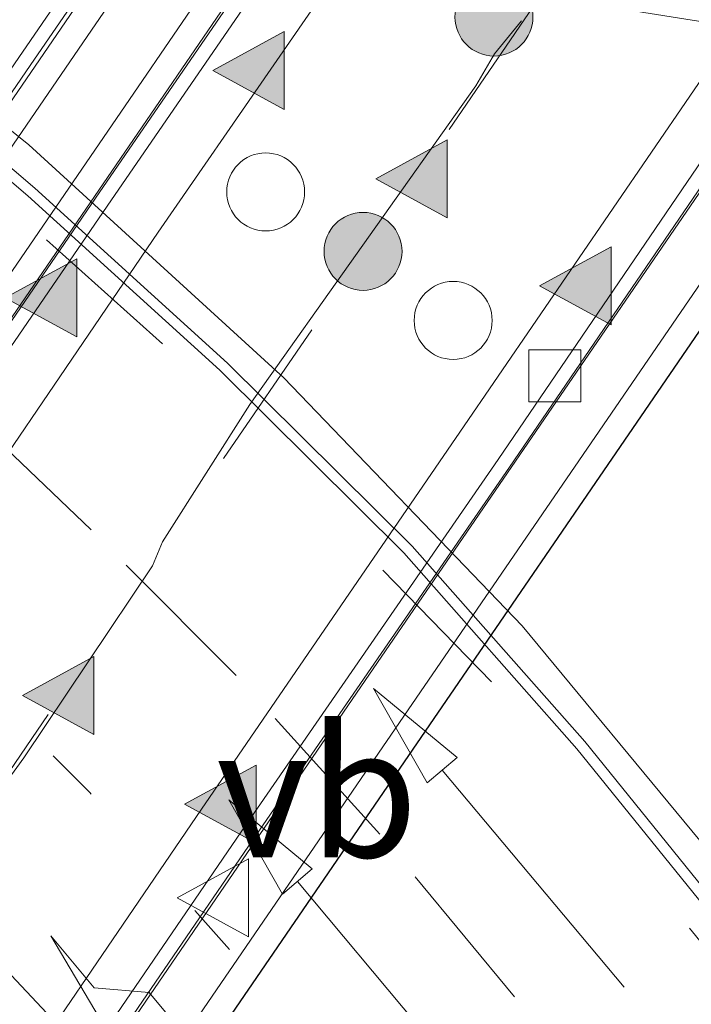
# Model space of a CAD drawing. Units: metres. Extents: x 175291 to 180010, y 318746 to 325002.
# Drawn here: x 177982 to 177995, y 318782 to 318801 of the extents above; entities that cross this region are included whole.
import ezdxf
from ezdxf.enums import TextEntityAlignment as Align

# ---------------------------------------------------------------- set-up
doc = ezdxf.new("R2010")
doc.units = ezdxf.units.M
for name, pattern in [('IE-TERREINAFSCHEIDING', [10, 8, -2]), ('VW-1-3_STREEP', [4, 1, -3]), ('VW-3-9_STREEP', [12, 3, -9])]:
    doc.linetypes.add(name, pattern=pattern)
doc.layers.get('0').update_dxf_attribs({"lineweight": 25})
for name, color, linetype, lineweight in [('B-ME-BV-GELEIDECONSTRUCTIE-BARRIER-L-B3', 213, 'BV-STEPBARRIER', 18), ('B-ME-BV-GELEIDECONSTRUCTIE-GELEIDERAIL-L-B1', 213, 'BV-GELEIDERAIL', 18), ('B-ME-GR-BOOM-S-B1', 93, 'Continuous', 18), ('B-ME-IE-GRASLAND-GV-B6', 93, 'Continuous', 18), ('B-ME-IE-MEUBILAIR_WEGMEUBILAIR-LIJNVERLICHT-L-B3', 8, 'VW-LIJNV', 18), ('B-ME-IE-TERREINAFSCHEIDING-RASTERHEKWERK-L-B1', 8, 'IE-TERREINAFSCHEIDING', 18), ('B-ME-VH-VERH_SOORT-BETON-OVERIG-GV-B6', 8, 'IE-TERREINAFSCHEIDING-NATUURLIJK-HOUTWAL', 18), ('B-ME-VH-VERH_SOORT-BETON-OVERIG-GV-B8', 8, 'IE-TERREINAFSCHEIDING-NATUURLIJK-HOUTWAL', 18), ('B-ME-VH-VERH_SOORT-BITUMEN-GV-B6', 8, 'IE-TERREINAFSCHEIDING-NATUURLIJK-HOUTWAL', 18), ('B-ME-VH-VERH_SOORT-BITUMEN-GV-B8', 8, 'IE-TERREINAFSCHEIDING-NATUURLIJK-HOUTWAL', 18), ('B-ME-VV-KOLK-S-B3', 8, 'Continuous', 18), ('B-ME-VW-DRIP-S-B3', 8, 'Continuous', 18), ('B-ME-VW-MARKERING-13STREEP-045-L-B1', 255, 'VW-1-3_STREEP', 18), ('B-ME-VW-MARKERING-39STREEP-015-L-B1', 255, 'VW-3-9_STREEP', 18), ('B-ME-VW-MARKERING-39STREEP-015-L-B3', 255, 'VW-3-9_STREEP', 18), ('B-ME-VW-MARKERING-PIJLLI750-S-B1', 7, 'Continuous', 18), ('B-ME-VW-MARKERING-PIJLRD750-S-B1', 7, 'Continuous', 18), ('B-ME-VW-MARKERING-STREEP-015-L-B1', 7, 'Continuous', 18), ('B-ME-VW-MARKERING-STREEP-015-L-B3', 7, 'Continuous', 18), ('B-ME-VW-MARKERING-VLAKMARK-S-B3', 7, 'Continuous', 18), ('B-ME-VW-MEUBILAIR_WEGMEUBILAIR-VERKEERSBORD-S-B3', 8, 'Continuous', 18)]:
    doc.layers.add(name, color=color, linetype=linetype, lineweight=lineweight)
doc.layers.add('B-ME-KW-TUNNEL-GV-B8', color=10, linetype='Continuous')
doc.styles.add('NLCS-ISO', font='NLCS-ISO.TTF')
doc.linetypes.add('BV-GELEIDERAIL', pattern='A,10,-3,[108,NLCS.SHX,S=1,R=0,X=0,Y=0],-3', length=16)
doc.linetypes.add('BV-STEPBARRIER', pattern='A,1,-1,[16,NLCS.SHX,S=1,R=0,X=-1,Y=0],1', length=3)
doc.linetypes.add('IE-TERREINAFSCHEIDING-NATUURLIJK-HOUTWAL', pattern='A,7,-1.5,[67,NLCS.SHX,S=0.75,R=45,X=0,Y=0],-1.5,7,-1.5,[70,NLCS.SHX,S=0.75,R=0,X=0,Y=0],-1.5', length=20)
doc.linetypes.add('VW-LIJNV', pattern='A,0,-5,[102,NLCS.SHX,S=1,R=0,X=-0.625,Y=0],2.5,-0.5,[69,NLCS.SHX,S=0.5,R=0,X=0,Y=0],-0.5,2.5,[102,NLCS.SHX,S=1,R=180,X=0.625,Y=0],-5', length=16)

# ---------------------------------------------------------------- blocks, each defined once
blk = doc.blocks.new('verfsymbol')
for color in [252, 253]:
    blk.add_hatch(color=color).paths.add_polyline_path([(0.75, -0.625), (0, 0.75), (-0.75, -0.625)])
blk.add_lwpolyline([(0.75, -0.625), (0, 0.75), (-0.75, -0.625)], close=True)
blk = doc.blocks.new('pijll')
for p, q in [((5.7, 1.05, 0.1), (4, 0.75, 0.1)), ((7.5, 0.75, 0.1), (5.7, 1.05, 0.1)), ((4, 0.75, 0.1), (5.45, 0.75, 0.1)), ((5.45, 0.75, 0.1), (4.7, 0, 0.1)), ((6.2, 0.75, 0.1), (5.45, 0, 0.1)), ((7.5, 0.75, 0.1), (6.2, 0.75, 0.1)), ((0, 0, 0.1), (5.45, 0, 0.1))]:
    blk.add_line(p, q)
blk = doc.blocks.new('pijl')
for p, q in [((7.5, 0, 0.1), (5.45, 0.375, 0.1)), ((5.45, 0.375, 0.1), (5.45, -0.375, 0.1)), ((0, 0, 0.1), (5.45, 0, 0.1)), ((5.45, -0.375, 0.1), (7.5, 0, 0.1))]:
    blk.add_line(p, q)
blk = doc.blocks.new('boom')
h = blk.add_hatch(color=256)
edge = h.paths.add_edge_path()
edge.add_arc((0, 0), 0.75, 0, 360)
blk.add_circle((0, 0), 0.75)
blk = doc.blocks.new('kolk')
blk.add_lwpolyline([(-0.5, -0.5), (0.5, -0.5), (0.5, 0.5), (-0.5, 0.5)], close=True)
blk = doc.blocks.new('dtb')
blk.add_circle((0, 0), 0.75)
blk = doc.blocks.new('verkeersbord')
for p, q in [((0, 0.75), (-0.75, -0.625)), ((0.75, -0.625), (0, 0.75)), ((-0.75, -0.625), (0.75, -0.625))]:
    blk.add_line(p, q)

msp = doc.modelspace()

# ---------------------------------------------------------------- linework, layer by layer
at = {"layer": 'B-ME-BV-GELEIDECONSTRUCTIE-BARRIER-L-B3'}
for points in [[(177947.9688, 318750, 35.8169), (177949.1835, 318751.7711, 35.913), (177953.8308, 318758.5145, 36.28), (177957.9959, 318764.6377, 36.614), (177961.5298, 318769.7915, 36.886), (177965.8928, 318776.1765, 37.236), (177970.4296, 318782.7942, 37.603), (177970.4572, 318782.837, 37.574), (177972.281, 318785.5118, 37.697), (177977.5497, 318793.2004, 38.111), (177982.3467, 318800.2034, 38.482), (177987.3434, 318807.4885, 38.8899)], [(177947.9688, 318750, 35.8169), (177949.1835, 318751.7711, 35.913), (177953.8308, 318758.5145, 36.28), (177957.9959, 318764.6377, 36.614), (177961.5298, 318769.7915, 36.886), (177965.8928, 318776.1765, 37.236), (177970.4296, 318782.7942, 37.603), (177970.4572, 318782.837, 37.574), (177972.281, 318785.5118, 37.697), (177977.5497, 318793.2004, 38.111), (177982.3467, 318800.2034, 38.482), (177987.3434, 318807.4885, 38.8899)], [(177989.3881, 318806.0873, 38.87), (177988.0902, 318804.1835, 38.768), (177983.6864, 318797.7738, 38.43), (177978.6674, 318790.4508, 38.018), (177974.2219, 318783.9831, 37.684), (177972.5038, 318781.4486, 37.587), (177972.4708, 318781.4146, 37.595), (177972.4416, 318781.3792, 37.595), (177970.0152, 318777.8466, 37.411), (177966.7132, 318773.0075, 37.145), (177962.1835, 318766.423, 36.791), (177958.1902, 318760.6175, 36.478), (177954.6471, 318755.4153, 36.191), (177950.9353, 318750, 35.8999)], [(177989.3881, 318806.0873, 38.87), (177988.0902, 318804.1835, 38.768), (177983.6864, 318797.7738, 38.43), (177978.6674, 318790.4508, 38.018), (177974.2219, 318783.9831, 37.684), (177972.5038, 318781.4486, 37.587), (177972.4708, 318781.4146, 37.595), (177972.4416, 318781.3792, 37.595), (177970.0152, 318777.8466, 37.411), (177966.7132, 318773.0075, 37.145), (177962.1835, 318766.423, 36.791), (177958.1902, 318760.6175, 36.478), (177954.6471, 318755.4153, 36.191), (177950.9353, 318750, 35.8999)], [(177997.2692, 318800.8042, 38.6673), (177995.9146, 318798.8431, 38.563), (177991.5686, 318792.4772, 38.238), (177986.6256, 318785.3142, 37.836), (177982.2, 318778.8417, 37.477), (177980.2803, 318776.0331, 37.352), (177980.2679, 318776.0231, 37.388), (177977.9249, 318772.5716, 37.192), (177974.3075, 318767.3351, 36.908), (177969.9309, 318760.9286, 36.565), (177965.9994, 318755.183, 36.256), (177962.7444, 318750.4729, 35.995), (177962.4208, 318750, 35.9687)], [(177997.2692, 318800.8042, 38.6673), (177995.9146, 318798.8431, 38.563), (177991.5686, 318792.4772, 38.238), (177986.6256, 318785.3142, 37.836), (177982.2, 318778.8417, 37.477), (177980.2803, 318776.0331, 37.352), (177980.2679, 318776.0231, 37.388), (177977.9249, 318772.5716, 37.192), (177974.3075, 318767.3351, 36.908), (177969.9309, 318760.9286, 36.565), (177965.9994, 318755.183, 36.256), (177962.7444, 318750.4729, 35.995), (177962.4208, 318750, 35.9687)]]:
    msp.add_polyline3d(points, dxfattribs=at)
at = {"layer": 'B-ME-BV-GELEIDECONSTRUCTIE-GELEIDERAIL-L-B1'}
msp.add_polyline3d([(177999.656, 318866.064, 47.684), (177992.707, 318856.243, 47.976), (177987.277, 318848.709, 48.221), (177985.673, 318846.5, 48.268), (177977.735, 318835.806, 48.608), (177970.6, 318826.127, 48.895), (177964.347, 318817.544, 49.172), (177963.573, 318816.444, 49.243), (177962.7995, 318815.2048, 49.286), (177962.198, 318814.098, 49.323), (177962.1258, 318813.6425, 49.3559), (177962.2, 318813.101, 49.395), (177962.4507, 318812.6517, 49.4058), (177962.833, 318812.285, 49.417), (177963.915, 318811.526, 49.326), (177967.386, 318809.448, 49.479), (177971.916, 318806.591, 49.554), (177977.14, 318802.856, 49.654), (177982.317, 318798.679, 49.786), (177987.222, 318794.196, 49.895), (177991.809, 318789.427, 50.031), (177995.23, 318785.303, 50.147)], dxfattribs=at)
at = {"layer": 'B-ME-IE-GRASLAND-GV-B6'}
msp.add_polyline3d([(177996.156, 318783.316, 49.431), (177993.016, 318787.202, 49.323), (177989.695, 318790.962, 49.226), (177986.142, 318794.48, 49.12), (177982.437, 318797.847, 49.04), (177978.63, 318801.087, 48.958), (177974.643, 318804.125, 48.895), (177972.2506, 318805.66, 48.857), (177972.704, 318806.329, 48.699), (177976.385, 318811.74, 49.557), (177977.607, 318813.493, 50.015), (177978.535, 318812.713, 49.914), (177984.615, 318808.323, 49.677), (177991.089, 318804.266, 49.37), (177993.4357, 318803.521, 49.2541), (177996.18, 318802.926, 49.122)], dxfattribs=at)
at = {"layer": 'B-ME-IE-MEUBILAIR_WEGMEUBILAIR-LIJNVERLICHT-L-B3'}
msp.add_polyline3d([(177991.797, 318801.062, 43.094), (177991.278, 318800.426, 43.071), (177990.917, 318799.816, 43.052), (177986.568, 318793.684, 42.662), (177984.891, 318791.041, 42.673), (177984.699, 318790.582, 42.652), (177982.22, 318786.89, 42.398), (177978.284, 318781.469, 42.019), (177978.047, 318780.96, 41.962), (177972.373, 318772.53, 41.588), (177971.155, 318771.12, 41.434), (177965.837, 318763.277, 41.008), (177964.419, 318761.223, 40.902), (177959.567, 318754.203, 40.499), (177957.586, 318751.307, 40.35), (177956.6976, 318750, 40.2762)], dxfattribs=at)
msp.add_polyline3d([(177991.797, 318801.062, 43.094), (177991.278, 318800.426, 43.071), (177990.917, 318799.816, 43.052), (177986.568, 318793.684, 42.662), (177984.891, 318791.041, 42.673), (177984.699, 318790.582, 42.652), (177982.22, 318786.89, 42.398), (177978.284, 318781.469, 42.019), (177978.047, 318780.96, 41.962), (177972.373, 318772.53, 41.588), (177971.155, 318771.12, 41.434), (177965.837, 318763.277, 41.008), (177964.419, 318761.223, 40.902), (177959.567, 318754.203, 40.499), (177957.586, 318751.307, 40.35), (177956.6976, 318750, 40.2762)], dxfattribs=at)
at = {"layer": 'B-ME-IE-TERREINAFSCHEIDING-RASTERHEKWERK-L-B1'}
msp.add_polyline3d([(177996.475, 318800.848, 49.113), (177993.992, 318801.252, 49.224), (177991.54, 318801.996, 49.378), (177989.373, 318803.304, 49.464), (177983.309, 318807.452, 49.619), (177976.873, 318811.799, 49.499), (177977.778, 318813.419, 49.719), (177973.638, 318816.254, 50.048), (177968.553, 318819.79, 50.043)], dxfattribs=at)
at = {"layer": 'B-ME-KW-TUNNEL-GV-B8'}
msp.add_polyline3d([(177965.2649, 318750, 34.8973), (177933.3654, 318750, 34.0844), (177939.3814, 318758.7742, 34.5639), (177948.0554, 318771.4108, 35.2497), (177948.1432, 318771.5295, 35.2563), (177954.3014, 318780.5081, 35.7502), (177960.4268, 318789.4331, 36.2441), (177961.323, 318788.9831, 36.2475), (177969.8541, 318801.4156, 36.9222), (177978.2785, 318813.7012, 37.664), (177990.5391, 318805.2985, 38.0175), (177993.8311, 318803.9223, 37.9659), (177997.6613, 318803.3703, 37.9577), (177998.7248, 318803.3865, 37.9053), (177996.9911, 318800.8768, 37.763), (177998.4789, 318799.8578, 37.663), (177990.0273, 318787.5271, 36.9199), (177981.584, 318775.2029, 36.2463), (177982.2528, 318774.7639, 36.2463), (177982.2107, 318774.6998, 36.2429), (177975.9907, 318765.6291, 35.75), (177969.7717, 318756.5629, 35.2558), (177969.7037, 318756.4649, 35.2505), (177965.2649, 318750, 34.8973)], dxfattribs=at)
msp.add_polyline3d([(177965.2649, 318750, 34.8973), (177933.3654, 318750, 34.0844), (177939.3814, 318758.7742, 34.5639), (177948.0554, 318771.4108, 35.2497), (177948.1432, 318771.5295, 35.2563), (177954.3014, 318780.5081, 35.7502), (177960.4268, 318789.4331, 36.2441), (177961.323, 318788.9831, 36.2475), (177969.8541, 318801.4156, 36.9222), (177978.2785, 318813.7012, 37.664), (177990.5391, 318805.2985, 38.0175), (177993.8311, 318803.9223, 37.9659), (177997.6613, 318803.3703, 37.9577), (177998.7248, 318803.3865, 37.9053), (177996.9911, 318800.8768, 37.763), (177998.4789, 318799.8578, 37.663), (177990.0273, 318787.5271, 36.9199), (177981.584, 318775.2029, 36.2463), (177982.2528, 318774.7639, 36.2463), (177982.2107, 318774.6998, 36.2429), (177975.9907, 318765.6291, 35.75), (177969.7717, 318756.5629, 35.2558), (177969.7037, 318756.4649, 35.2505), (177965.2649, 318750, 34.8973)], dxfattribs=at)
at = {"layer": 'B-ME-VH-VERH_SOORT-BETON-OVERIG-GV-B6'}
for points in [[(177995.991, 318783.197, 49.333), (177992.86, 318787.064, 49.233), (177989.532, 318790.83, 49.126), (177985.995, 318794.342, 49.022), (177982.298, 318797.696, 48.94), (177978.496, 318800.944, 48.864), (177974.523, 318803.958, 48.8)], [(177978.63, 318801.087, 48.958), (177982.437, 318797.847, 49.04), (177986.142, 318794.48, 49.12), (177989.695, 318790.962, 49.226), (177993.016, 318787.202, 49.323), (177996.156, 318783.316, 49.431)]]:
    msp.add_polyline3d(points, dxfattribs=at)
at = {"layer": 'B-ME-VH-VERH_SOORT-BETON-OVERIG-GV-B8'}
for points in [[(177948.6228, 318750, 34.4735), (177948.0167, 318750, 34.4581), (177949.294, 318751.865, 34.5598), (177957.986, 318764.542, 35.2515), (177958.064, 318764.638, 35.257), (177964.255, 318773.68, 35.7501), (177970.459, 318782.725, 36.2437), (177970.504, 318782.78, 36.2469), (177978.96, 318795.113, 36.9198), (177987.4062, 318807.4455, 37.9014), (177987.818, 318807.1629, 37.9014), (177979.3725, 318794.8304, 36.9198), (177970.8911, 318782.4635, 36.2469), (177970.8462, 318782.4086, 36.2437), (177964.6674, 318773.3974, 35.7501), (177958.4523, 318764.3231, 35.257), (177958.3743, 318764.227, 35.2515), (177949.7065, 318751.5824, 34.5598), (177948.6228, 318750, 34.4735)], [(177948.6228, 318750, 34.4735), (177948.0167, 318750, 34.4581), (177949.294, 318751.865, 34.5598), (177957.986, 318764.542, 35.2515), (177958.064, 318764.638, 35.257), (177964.255, 318773.68, 35.7501), (177970.459, 318782.725, 36.2437), (177970.504, 318782.78, 36.2469), (177978.96, 318795.113, 36.9198), (177987.4062, 318807.4455, 37.9014), (177987.818, 318807.1629, 37.9014), (177979.3725, 318794.8304, 36.9198), (177970.8911, 318782.4635, 36.2469), (177970.8462, 318782.4086, 36.2437), (177964.6674, 318773.3974, 35.7501), (177958.4523, 318764.3231, 35.257), (177958.3743, 318764.227, 35.2515), (177949.7065, 318751.5824, 34.5598), (177948.6228, 318750, 34.4735)], [(177950.8684, 318750, 34.5306), (177950.2622, 318750, 34.5152), (177950.8226, 318750.8178, 34.5598), (177959.5092, 318763.4781, 35.2508), (177959.5782, 318763.5791, 35.2563), (177965.7847, 318772.6288, 35.7501), (177971.982, 318781.6629, 36.2431), (177972.025, 318781.7259, 36.2465), (177980.4946, 318794.0687, 36.9201), (177988.936, 318806.3977, 37.9016), (177989.3478, 318806.115, 37.9016), (177980.907, 318793.786, 36.9201), (177972.438, 318781.444, 36.2465), (177972.395, 318781.381, 36.2431), (177966.197, 318772.346, 35.7501), (177959.991, 318763.297, 35.2563), (177959.922, 318763.196, 35.2508), (177951.235, 318750.535, 34.5598), (177950.8684, 318750, 34.5306)], [(177950.8684, 318750, 34.5306), (177950.2622, 318750, 34.5152), (177950.8226, 318750.8178, 34.5598), (177959.5092, 318763.4781, 35.2508), (177959.5782, 318763.5791, 35.2563), (177965.7847, 318772.6288, 35.7501), (177971.982, 318781.6629, 36.2431), (177972.025, 318781.7259, 36.2465), (177980.4946, 318794.0687, 36.9201), (177988.936, 318806.3977, 37.9016), (177989.3478, 318806.115, 37.9016), (177980.907, 318793.786, 36.9201), (177972.438, 318781.444, 36.2465), (177972.395, 318781.381, 36.2431), (177966.197, 318772.346, 35.7501), (177959.991, 318763.297, 35.2563), (177959.922, 318763.196, 35.2508), (177951.235, 318750.535, 34.5598), (177950.8684, 318750, 34.5306)], [(177963.688, 318750, 34.857), (177962.475, 318750, 34.826), (177967.814, 318757.776, 35.2505), (177967.882, 318757.874, 35.2558), (177974.094, 318766.93, 35.75), (177980.288, 318775.962, 36.2429), (177980.33, 318776.026, 36.2463), (177988.79, 318788.375, 36.9199), (177997.2411, 318800.7055, 37.663), (177998.0676, 318800.1391, 37.663), (177989.6149, 318787.8097, 36.9199), (177981.166, 318775.4773, 36.2463), (177981.124, 318775.4132, 36.2429), (177974.9187, 318766.3644, 35.75), (177968.7036, 318757.304, 35.2558), (177968.6356, 318757.2059, 35.2505), (177963.688, 318750, 34.857)], [(177963.688, 318750, 34.857), (177962.475, 318750, 34.826), (177967.814, 318757.776, 35.2505), (177967.882, 318757.874, 35.2558), (177974.094, 318766.93, 35.75), (177980.288, 318775.962, 36.2429), (177980.33, 318776.026, 36.2463), (177988.79, 318788.375, 36.9199), (177997.2411, 318800.7055, 37.663), (177998.0676, 318800.1391, 37.663), (177989.6149, 318787.8097, 36.9199), (177981.166, 318775.4773, 36.2463), (177981.124, 318775.4132, 36.2429), (177974.9187, 318766.3644, 35.75), (177968.7036, 318757.304, 35.2558), (177968.6356, 318757.2059, 35.2505), (177963.688, 318750, 34.857)]]:
    msp.add_polyline3d(points, dxfattribs=at)
at = {"layer": 'B-ME-VH-VERH_SOORT-BITUMEN-GV-B6'}
msp.add_polyline3d([(177972.327, 318828.596, 48.028), (177969.688, 318825.03, 48.14), (177963.905, 318817.363, 48.398), (177963.588, 318816.924, 48.433), (177963.204, 318816.477, 48.443), (177961.607, 318814.61, 48.576), (177960.671, 318812.971, 48.584), (177960.612, 318812.841, 48.58), (177960.593, 318812.7, 48.576), (177960.613, 318812.559, 48.572), (177960.672, 318812.429, 48.568), (177960.764, 318812.321, 48.564), (177960.842, 318812.264, 48.561), (177963.5611, 318810.6767, 48.6194), (177965.217, 318809.71, 48.655), (177970.333, 318806.663, 48.72), (177974.523, 318803.958, 48.8), (177978.496, 318800.944, 48.864), (177982.298, 318797.696, 48.94), (177985.995, 318794.342, 49.022), (177989.532, 318790.83, 49.126), (177992.86, 318787.064, 49.233), (177995.991, 318783.197, 49.333)], dxfattribs=at)
msp.add_polyline3d([(177972.327, 318828.596, 48.028), (177969.688, 318825.03, 48.14), (177963.905, 318817.363, 48.398), (177963.588, 318816.924, 48.433), (177963.204, 318816.477, 48.443), (177961.607, 318814.61, 48.576), (177960.671, 318812.971, 48.584), (177960.612, 318812.841, 48.58), (177960.593, 318812.7, 48.576), (177960.613, 318812.559, 48.572), (177960.672, 318812.429, 48.568), (177960.764, 318812.321, 48.564), (177960.842, 318812.264, 48.561), (177963.5611, 318810.6767, 48.6194), (177965.217, 318809.71, 48.655), (177970.333, 318806.663, 48.72), (177974.523, 318803.958, 48.8), (177978.496, 318800.944, 48.864), (177982.298, 318797.696, 48.94), (177985.995, 318794.342, 49.022), (177989.532, 318790.83, 49.126), (177992.86, 318787.064, 49.233), (177995.991, 318783.197, 49.333)], dxfattribs=at)
at = {"layer": 'B-ME-VH-VERH_SOORT-BITUMEN-GV-B8'}
for points in [[(177987.1207, 318807.6412, 37.9899), (177982.124, 318800.356, 37.582), (177977.327, 318793.353, 37.211), (177972.058, 318785.664, 36.797), (177970.234, 318782.989, 36.674), (177970.207, 318782.947, 36.703), (177965.67, 318776.329, 36.336), (177961.307, 318769.944, 35.986), (177957.773, 318764.79, 35.714), (177953.608, 318758.667, 35.38), (177948.961, 318751.924, 35.013), (177947.6414, 318750, 34.9086)], [(177987.1207, 318807.6412, 37.9899), (177982.124, 318800.356, 37.582), (177977.327, 318793.353, 37.211), (177972.058, 318785.664, 36.797), (177970.234, 318782.989, 36.674), (177970.207, 318782.947, 36.703), (177965.67, 318776.329, 36.336), (177961.307, 318769.944, 35.986), (177957.773, 318764.79, 35.714), (177953.608, 318758.667, 35.38), (177948.961, 318751.924, 35.013), (177947.6414, 318750, 34.9086)], [(177951.2626, 318750, 35.0081), (177954.87, 318755.263, 35.291), (177958.413, 318760.465, 35.578), (177962.406, 318766.27, 35.891), (177966.936, 318772.855, 36.245), (177970.238, 318777.694, 36.511), (177972.664, 318781.226, 36.695), (177972.698, 318781.261, 36.687), (177974.445, 318783.831, 36.784), (177978.89, 318790.298, 37.118), (177983.909, 318797.621, 37.53), (177988.313, 318804.031, 37.868), (177989.6109, 318805.9347, 37.97), (177990.5391, 318805.2985, 38.0175), (177993.8311, 318803.9223, 37.9659), (177997.6613, 318803.3703, 37.9577)], [(177951.2626, 318750, 35.0081), (177954.87, 318755.263, 35.291), (177958.413, 318760.465, 35.578), (177962.406, 318766.27, 35.891), (177966.936, 318772.855, 36.245), (177970.238, 318777.694, 36.511), (177972.664, 318781.226, 36.695), (177972.698, 318781.261, 36.687), (177974.445, 318783.831, 36.784), (177978.89, 318790.298, 37.118), (177983.909, 318797.621, 37.53), (177988.313, 318804.031, 37.868), (177989.6109, 318805.9347, 37.97), (177990.5391, 318805.2985, 38.0175), (177993.8311, 318803.9223, 37.9659), (177997.6613, 318803.3703, 37.9577)], [(177995.692, 318798.996, 37.663), (177991.346, 318792.63, 37.338), (177986.403, 318785.467, 36.936), (177981.977, 318778.994, 36.577), (177980.079, 318776.213, 36.452), (177980.044, 318776.174, 36.488), (177977.702, 318772.724, 36.292), (177974.085, 318767.488, 36.008), (177969.708, 318761.081, 35.665), (177965.777, 318755.336, 35.356), (177962.522, 318750.626, 35.095), (177962.0936, 318750, 35.0602), (177951.2626, 318750, 35.0081)], [(177995.692, 318798.996, 37.663), (177991.346, 318792.63, 37.338), (177986.403, 318785.467, 36.936), (177981.977, 318778.994, 36.577), (177980.079, 318776.213, 36.452), (177980.044, 318776.174, 36.488), (177977.702, 318772.724, 36.292), (177974.085, 318767.488, 36.008), (177969.708, 318761.081, 35.665), (177965.777, 318755.336, 35.356), (177962.522, 318750.626, 35.095), (177962.0936, 318750, 35.0602), (177951.2626, 318750, 35.0081)]]:
    msp.add_polyline3d(points, dxfattribs=at)
at = {"layer": 'B-ME-VW-MARKERING-13STREEP-045-L-B1'}
msp.add_polyline3d([(178002.441, 318759.322, 49.854), (177999.998, 318763.718, 49.721), (177995.847, 318770.452, 49.46), (177993.7086, 318773.7186, 49.3516), (177991.352, 318776.837, 49.243), (177988.3034, 318780.7201, 49.1365), (177986.181, 318783.205, 49.066), (177983.491, 318786.2198, 48.9828), (177981.029, 318788.686, 48.911), (177978.4485, 318791.0968, 48.8438), (177976.009, 318793.239, 48.782), (177975.085, 318794.042, 48.765)], dxfattribs=at)
at = {"layer": 'B-ME-VW-MARKERING-39STREEP-015-L-B1'}
for points in [[(178007.7796, 318763.6393, 49.9955), (178005.604, 318767.739, 49.881), (178000.716, 318775.816, 49.596), (177996.91, 318781.278, 49.416), (177991.22, 318788.352, 49.232), (177984.891, 318794.85, 49.05), (177980.303, 318798.964, 48.947), (177975.604, 318802.675, 48.873), (177968.081, 318807.674, 48.729), (177959.95, 318812.0957, 48.628)], [(178005.4739, 318760.8843, 49.9383), (178002.997, 318765.384, 49.821), (177998.184, 318773.299, 49.521), (177994.084, 318779.13, 49.348), (177991.6652, 318782.2915, 49.256), (177989.069, 318785.424, 49.162), (177986.3086, 318788.4731, 49.0763), (177983.518, 318791.273, 48.994), (177981.4121, 318793.2886, 48.9483), (177978.27, 318796.015, 48.883), (177976.4353, 318797.6238, 48.8431), (177974.319, 318799.193, 48.8), (177971.2813, 318801.3805, 48.7395), (177965.034, 318805.452, 48.619), (177959.459, 318808.533, 48.535)]]:
    msp.add_polyline3d(points, dxfattribs=at)
at = {"layer": 'B-ME-VW-MARKERING-39STREEP-015-L-B3'}
msp.add_polyline3d([(177993.3939, 318803.342, 37.9288), (177992.098, 318801.45, 37.825), (177987.762, 318795.119, 37.496), (177982.692, 318787.725, 37.087), (177977.978, 318780.861, 36.704), (177976.459, 318778.652, 36.584), (177974.113, 318775.218, 36.396), (177970.614, 318770.123, 36.121), (177966.323, 318763.881, 35.785), (177962.172, 318757.791, 35.462), (177959.067, 318753.281, 35.208), (177956.8182, 318750, 35.031)], dxfattribs=at)
msp.add_polyline3d([(177993.3939, 318803.342, 37.9288), (177992.098, 318801.45, 37.825), (177987.762, 318795.119, 37.496), (177982.692, 318787.725, 37.087), (177977.978, 318780.861, 36.704), (177976.459, 318778.652, 36.584), (177974.113, 318775.218, 36.396), (177970.614, 318770.123, 36.121), (177966.323, 318763.881, 35.785), (177962.172, 318757.791, 35.462), (177959.067, 318753.281, 35.208), (177956.8182, 318750, 35.031)], dxfattribs=at)
at = {"layer": 'B-ME-VW-MARKERING-STREEP-015-L-B1'}
msp.add_polyline3d([(177984.039, 318780.516, 48.97), (177978.446, 318786.464, 48.808), (177973.902, 318790.569, 48.694), (177969.094, 318794.37, 48.581), (177964.7607, 318797.351, 48.4643), (177960.355, 318800.168, 48.427), (177961.1467, 318798.5804, 48.441), (177962.046, 318797.204, 48.454), (177963.6738, 318794.974, 48.4743), (177965.258, 318793.154, 48.492), (177966.906, 318791.836, 48.516), (177969.363, 318789.98, 48.559), (177970.951, 318788.712, 48.617), (177974.9127, 318785.3773, 48.7611), (177980.406, 318780.429, 48.885)], dxfattribs=at)
at = {"layer": 'B-ME-VW-MARKERING-STREEP-015-L-B3'}
for points in [[(177990.5307, 318805.3043, 38.0129), (177989.258, 318803.443, 37.91), (177984.809, 318796.999, 37.565), (177979.805, 318789.653, 37.154), (177975.077, 318782.738, 36.784), (177973.602, 318780.609, 36.67), (177971.223, 318777.184, 36.484), (177967.751, 318772.119, 36.208), (177963.284, 318765.567, 35.855), (177959.294, 318759.766, 35.54), (177955.863, 318754.806, 35.269), (177952.5782, 318750, 35.0074)], [(177990.5307, 318805.3043, 38.0129), (177989.258, 318803.443, 37.91), (177984.809, 318796.999, 37.565), (177979.805, 318789.653, 37.154), (177975.077, 318782.738, 36.784), (177973.602, 318780.609, 36.67), (177971.223, 318777.184, 36.484), (177967.751, 318772.119, 36.208), (177963.284, 318765.567, 35.855), (177959.294, 318759.766, 35.54), (177955.863, 318754.806, 35.269), (177952.5782, 318750, 35.0074)], [(177996.2471, 318801.3867, 37.8461), (177995.038, 318799.613, 37.751), (177990.608, 318793.153, 37.411), (177985.64, 318785.9, 37.006), (177980.906, 318778.965, 36.626), (177979.34, 318776.677, 36.496), (177976.964, 318773.25, 36.31), (177973.361, 318767.968, 36.025), (177969.033, 318761.66, 35.686), (177965.064, 318755.898, 35.373), (177961.824, 318751.139, 35.114), (177961.042, 318750, 35.0508)], [(177996.2471, 318801.3867, 37.8461), (177995.038, 318799.613, 37.751), (177990.608, 318793.153, 37.411), (177985.64, 318785.9, 37.006), (177980.906, 318778.965, 36.626), (177979.34, 318776.677, 36.496), (177976.964, 318773.25, 36.31), (177973.361, 318767.968, 36.025), (177969.033, 318761.66, 35.686), (177965.064, 318755.898, 35.373), (177961.824, 318751.139, 35.114), (177961.042, 318750, 35.0508)]]:
    msp.add_polyline3d(points, dxfattribs=at)

# ---------------------------------------------------------------- block references
at = {"layer": 'B-ME-GR-BOOM-S-B1', "rotation": 90}
for p in [(177991.267, 318801.136, 49.386), (177988.748, 318796.63, 48.899)]:
    msp.add_blockref('boom', p, dxfattribs=at)
at = {"layer": 'B-ME-VV-KOLK-S-B3', "rotation": 90}
msp.add_blockref('kolk', (177992.44, 318794.237, 37.414), dxfattribs=at)
at = {"layer": 'B-ME-VW-DRIP-S-B3', "rotation": 90}
for p in [(177986.875, 318797.773, 42.653), (177990.482, 318795.301, 42.649)]:
    msp.add_blockref('dtb', p, dxfattribs=at)
at = {"layer": 'B-ME-VW-MARKERING-PIJLLI750-S-B1', "rotation": 130}
msp.add_blockref('pijll', (177988.1375, 318778.2014, 49.141), dxfattribs=at)
at = {"layer": 'B-ME-VW-MARKERING-PIJLRD750-S-B1', "rotation": 130}
for p in [(177993.773, 318782.477, 49.304), (177990.988, 318780.337, 49.214)]:
    msp.add_blockref('pijl', p, dxfattribs=at)
at = {"layer": 'B-ME-VW-MARKERING-VLAKMARK-S-B3', "rotation": 90}
for p in [(177986.607, 318800.105, 37.729), (177989.745, 318798.022, 37.654), (177992.896, 318795.967, 37.568), (177982.6153, 318795.7335, 37.4238), (177982.944, 318788.089, 37.106), (177986.064, 318786, 37.018)]:
    msp.add_blockref('verfsymbol', p, dxfattribs=at)
at = {"layer": 'B-ME-VW-MEUBILAIR_WEGMEUBILAIR-VERKEERSBORD-S-B3', "rotation": 90}
msp.add_blockref('verkeersbord', (177985.921, 318784.197, 37.872), dxfattribs=at)

# ---------------------------------------------------------------- texts
at = {"layer": 'B-ME-VW-MEUBILAIR_WEGMEUBILAIR-VERKEERSBORD-S-B3', "ltscale": 0.2, "style": 'NLCS-ISO'}
msp.add_text('vb', height=2.5, dxfattribs=at).set_placement((177985.921, 318784.197, 37.872), align=Align.BOTTOM_LEFT)

doc.saveas('drawing.dxf')
